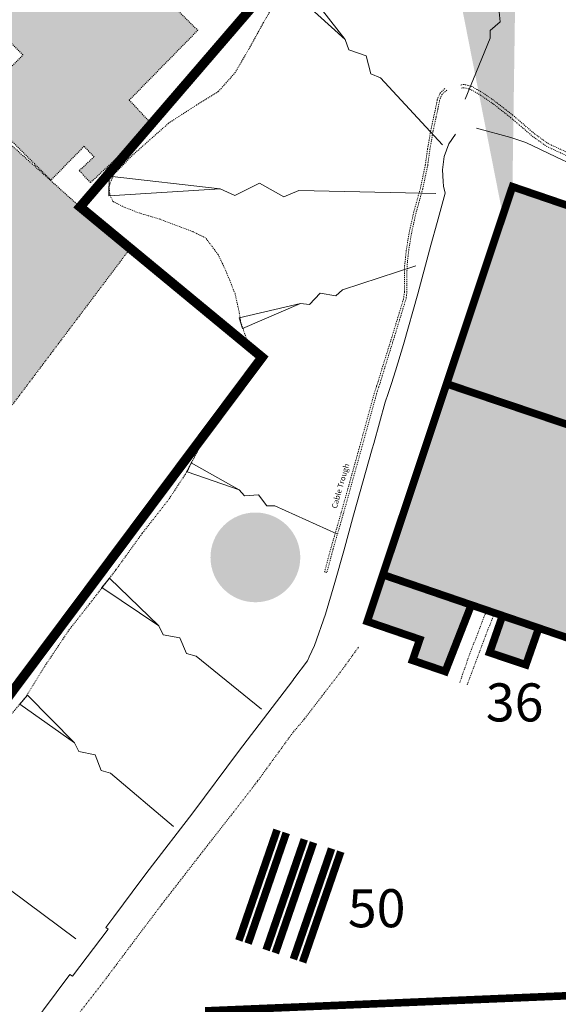
# Model space of a CAD drawing. Extents: x 520897 to 529820, y 180915 to 183203.
# Drawn here: x 521464 to 521520, y 182240 to 182344 of the extents above; entities that cross this region are included whole.
import ezdxf
from ezdxf.enums import TextEntityAlignment as Align

# ---------------------------------------------------------------- set-up
doc = ezdxf.new("R2010")
doc.units = 0
doc.header["$MEASUREMENT"] = 0
for name, pattern in [('Topo-survey_2003$0$DGN Style 2', [0.011429710680628275, 0.006857826408376965, -0.00457188427225131]), ('Topo-survey_2003$0$DGN Style 3', [0.01600159495287959, 0.01142971068062828, -0.00457188427225131]), ('Topo-survey_2003$0$DGN Style 7', [0.022859421361256554, 0.01028673961256545, -0.00457188427225131, 0.003428913204188483, -0.00457188427225131])]:
    doc.linetypes.add(name, pattern=pattern)
doc.layers.add('_Building', color=7, linetype='CONTINUOUS')
doc.layers.add('SITE OUTLINE', color=3, linetype='CONTINUOUS')
doc.layers.add('_Building Hatch', color=7, linetype='CONTINUOUS', lineweight=0, true_color=0xdcdcdc)
for name, color, linetype, lineweight in [('_Building Outlines_Demolished', 140, 'CONTINUOUS', 0), ('_Building Outlines_Demolished_text', 140, 'CONTINUOUS', 0), ('_Building Outlines_Extant', 5, 'CONTINUOUS', 0), ('_Building Outlines_Extant_text', 5, 'CONTINUOUS', 0), ('Topo-survey_2003$0$Level 1', 7, 'CONTINUOUS', 0), ('Topo-survey_2003$0$Level 11', 8, 'CONTINUOUS', 0), ('Topo-survey_2003$0$Level 18', 8, 'CONTINUOUS', 0), ('Topo-survey_2003$0$Level 32', 8, 'CONTINUOUS', 0), ('Topo-survey_2003$0$Level 42', 8, 'CONTINUOUS', 0)]:
    doc.layers.add(name, color=color, linetype=linetype, lineweight=lineweight)
doc.layers.add('WIPEOUT', color=7, linetype='CONTINUOUS', true_color=0xffffff)
doc.styles.add('SWISS721LTBT', font='tt0001m_.ttf')
doc.styles.add('Topo-survey_2003$0$Style-WORKING', font='WORKING.shx')

# ---------------------------------------------------------------- blocks, each defined once
blk = doc.blocks.new('Topo-survey_2003$0$SLOPE')
at = {"layer": 'Topo-survey_2003$0$Level 32', "linetype": 'Continuous', "lineweight": 0, "flags": 128}
blk.add_lwpolyline([(0.9999951616991893, -1.884100493043661e-05), (0.5800193514078273, 1.013785367831588e-05), (0.5350031446068897, -0.02000884417793714), (0.4599939364416059, 0.01999738384620287), (0.3849961656014784, -0.0199898372811731), (0.3400025615628692, -3.973720595240593e-06), (-7.84145959187299e-06, -0.03000868429080583), (7.84145959187299e-06, 0.03000868429080583), (0.3400025615628692, -3.973720595240593e-06)], dxfattribs=at)

msp = doc.modelspace()

# ---------------------------------------------------------------- hatches: boundary and pattern name
at = {"layer": '_Building Hatch'}
h = msp.add_hatch(color=256, dxfattribs=at)
h.paths.add_polyline_path([(521523.251459131, 182269.1887154977), (521525.2505483424, 182275.0184004228), (521532.4992531076, 182272.5334792513), (521531.5173144996, 182269.6691444996), (521533.6039580819, 182268.9537400262), (521533.1967423685, 182267.7659894788), (521531.1100987862, 182268.4813939522), (521530.5011635115, 182266.7038220602)], flags=16)
h.paths.add_polyline_path([(521712.2423457305, 182322.9428421052), (521755.7069769534, 182308.1265855719), (521749.5746323749, 182290.0975768923), (521705.4651153703, 182305.0449986976), (521701.0831605957, 182306.5330424986), (521707.2633226991, 182324.6414078687)])
edge = h.paths.add_edge_path()
edge.add_line((521515.3925542551, 182326.2987254278), (521595.7583911643, 182298.7900000685))
edge.add_line((521595.7583911643, 182298.7900000685), (521665.3226584853, 182275.0461535168))
edge.add_line((521665.3226584855, 182275.0461535167), (521686.2096702226, 182267.9076854251))
edge.add_line((521686.2096702226, 182267.9076854251), (521684.4156611549, 182262.6909239328))
edge.add_line((521684.3823072217, 182262.5949701274), (521684.3832824352, 182262.5959867146))
edge.add_line((521684.3832824352, 182262.5959867146), (521679.1346609685, 182247.3295497463))
edge.add_line((521679.1346609685, 182247.3295497463), (521661.4216163305, 182253.5396871558))
edge.add_line((521661.4216154969, 182253.539689846), (521627.3219435699, 182265.4945723412))
edge.add_line((521627.3219435699, 182265.4945723412), (521620.2083391505, 182244.9733908897))
edge.add_line((521620.2083391505, 182244.9733908897), (521558.0292801544, 182266.2521096563))
edge.add_line((521558.0292801544, 182266.2521096563), (521557.5502779026, 182264.8032677591))
edge.add_line((521557.5502779026, 182264.8032677591), (521553.2513997453, 182266.2175872381))
edge.add_line((521553.2513997453, 182266.2175872381), (521553.7459810302, 182267.7178809935))
edge.add_line((521553.7459810302, 182267.7178809935), (521523.2498131311, 182278.1541184608))
edge.add_line((521523.2498131311, 182278.1541184608), (521661.4216154969, 182253.539689846))
edge.add_line((521523.2498131311, 182278.1541184608), (521511.066456684, 182282.3248310715))
edge.add_line((521511.066456684, 182282.3248310715), (521509.3878301512, 182277.4203897206))
edge.add_line((521509.3878301512, 182277.4203897206), (521509.0828123901, 182277.524970624))
edge.add_line((521509.0828123901, 182277.524970624), (521508.3295298817, 182275.3252330345))
edge.add_line((521508.3295298817, 182275.3252330345), (521504.8956156971, 182276.5004493434))
edge.add_line((521504.8956156971, 182276.5004493434), (521505.6488704716, 182278.7011865482))
edge.add_line((521505.6488704716, 182278.7011865482), (521500.1323943676, 182280.5889194199))
edge.add_line((521500.1323943676, 182280.5889194199), (521501.7746187399, 182285.5073565813))
edge.add_line((521501.7746187399, 182285.5073565813), (521515.3925542545, 182326.2987254272))
edge.add_line((521515.3925542545, 182326.2987254272), (521523.2498131311, 182278.1541184608))
edge.add_line((521478.768018922, 182504.5445487995), (521493.8913030504, 182492.196226194))
edge.add_line((521493.8913030504, 182492.196226194), (521501.2796975559, 182501.2266086129))
edge.add_line((521501.2796975559, 182501.2266086129), (521496.621148932, 182505.0398758102))
edge.add_line((521496.6201493166, 182505.0398480762), (521483.6497549723, 182515.6552120621))
edge.add_line((521483.6497549723, 182515.6552120621), (521476.2643858508, 182506.5878993433))
edge.add_line((521476.2643858508, 182506.5878993433), (521478.7670193067, 182504.5445210657))
edge.add_line((521515.8069315037, 182535.6377416198), (521504.0866016775, 182545.1503505556))
edge.add_line((521504.0866016775, 182545.1503505556), (521492.1588842678, 182530.5519333333))
edge.add_line((521518.5327903278, 182542.1348394082), (521528.2513339064, 182534.2093236705))
edge.add_line((521528.2513339064, 182534.2093236705), (521523.9786983861, 182529.0168295964))
edge.add_line((521523.9786983861, 182529.0168295964), (521515.8069315037, 182535.6377416198))
edge.add_line((521486.0496281724, 182535.5244126908), (521502.2346287237, 182555.3999307508))
edge.add_line((521502.2346287237, 182555.3999307508), (521518.5327903278, 182542.1348394082))
for points in [[(521470.3704227495, 182330.5467212771), (521466.8779847504, 182326.9804906588), (521458.8920820239, 182335.0151012058), (521463.9537167303, 182340.1464537663), (521462.2633136514, 182341.8322207818), (521462.1584159943, 182344.5313498046), (521471.1376181047, 182353.6989042473), (521482.3196633015, 182342.7468128846), (521475.1246113016, 182335.4014407551), (521477.5670268326, 182332.7881731886), (521471.0466461075, 182326.726005903), (521469.8711415152, 182327.9898907686), (521471.4227575669, 182329.4314776123)], [(521458.9881792124, 182334.0393910387), (521475.0534464469, 182319.5773802281), (521461.0016355686, 182300.9144902312), (521439.6901433765, 182271.9352928899), (521430.6353800221, 182260.0465961322), (521423.2179495271, 182247.0868969901), (521415.0750237132, 182251.7668622876), (521411.4273325815, 182245.4672744909), (521398.3405182794, 182252.9592082481), (521399.4872815171, 182254.9667846667), (521402.4343716262, 182260.124502853), (521416.7356589282, 182285.1557614411), (521418.9452432868, 182288.2662382474), (521426.0286078432, 182297.8703817054), (521425.0000854321, 182298.6321498133), (521428.8574887239, 182303.7190872854), (521428.5341486676, 182303.9432060217), (521443.3548851558, 182324.2780644413), (521443.0437635503, 182324.5305329476), (521445.9119000527, 182328.4956026827), (521448.9086449726, 182326.346887512), (521453.4897537669, 182332.6443617847), (521456.3682944715, 182330.5013705547)], [(521500.1323943676, 182280.5889194199), (521505.6488704716, 182278.7011865482), (521504.8956156971, 182276.5004493434), (521508.3295298817, 182275.3252330345), (521509.0828123901, 182277.524970624), (521509.3878301512, 182277.4203897206), (521511.066456684, 182282.3248310715), (521553.7459810302, 182267.7178809935), (521553.2513997453, 182266.2175872381), (521557.5502779026, 182264.8032677591), (521558.0292801544, 182266.2521096563), (521620.2083391505, 182244.9733908897), (521627.3219435699, 182265.4945723412), (521679.1346609682, 182247.3295497461), (521686.1975639022, 182267.9113510794), (521515.3925542546, 182326.2987254276)], [(521514.3432239605, 182281.182457192), (521512.9913899368, 182277.311422102), (521516.8054823554, 182276.0354790054), (521518.1556892178, 182279.8921141504)]]:
    msp.add_hatch(color=256, dxfattribs=at).paths.add_polyline_path(points)
at = {"layer": 'WIPEOUT'}
h = msp.add_hatch(color=256, dxfattribs=at)
edge = h.paths.add_edge_path()
edge.add_arc((521488.3786704615, 182287.3255256095), 4.71866625740587, 0, 360)

# ---------------------------------------------------------------- linework, layer by layer
at = {"layer": '_Building', "linetype": 'Topo-survey_2003$0$DGN Style 7', "lineweight": 13, "extrusion": (-0.1024973681804526, -0.303127854273321, 0.9474216555893861), "elevation": -108722.3897690674, "flags": 128}
msp.add_lwpolyline([(435634.9409675334, 321904.9922712003), (435719.8838739286, 321904.6578834753), (435793.388386346, 321904.4360000313)], dxfattribs=at)
at = {"layer": '_Building', "linetype": 'Topo-survey_2003$0$DGN Style 7', "lineweight": 13}
for points in [[(521470.3704227495, 182330.5467212771, 7.005999999999858), (521466.8779847504, 182326.9804906588, 6.864000000000033), (521458.8920820239, 182335.0151012058, 6.792999999999893), (521463.9537167303, 182340.1464537663, 7.297000000000025), (521462.2633136514, 182341.8322207818, 7.284999999999854), (521462.1584159943, 182344.5313498046, 7.281999999999925), (521471.1376181047, 182353.6989042473, 7.482999999999947), (521482.3196633015, 182342.7468128846, 7.492999999999938), (521475.1246113016, 182335.4014407551, 7.200000000000045), (521477.5670268326, 182332.7881731886, 6.529999999999973), (521471.0466461075, 182326.726005903, 6.550999999999931), (521469.8711415152, 182327.9898907686, 6.550999999999931), (521471.4227575669, 182329.4314776123, 6.550999999999931)], [(521458.9881792124, 182334.0393910387, 7.000999999999976), (521475.0534464469, 182319.5773802281, 7.134000000000015), (521461.0016355686, 182300.9144902312, 7.08199999999988), (521439.6901433765, 182271.9352928899, 10.21599999999989), (521430.6353800221, 182260.0465961322, 10.19699999999989), (521423.2179495271, 182247.0868969901, 10.1869999999999), (521415.0750237132, 182251.7668622876, 10.1869999999999), (521411.4273325815, 182245.4672744909, 10.20900000000006), (521398.3405182794, 182252.9592082481, 10.16499999999996), (521399.4872815171, 182254.9667846667, 10.16599999999994), (521402.4343716262, 182260.124502853, 10.16799999999989), (521416.7356589282, 182285.1557614411, 10.17499999999995), (521418.9452432868, 182288.2662382474, 7.220000000000027), (521426.0286078432, 182297.8703817054, 7.243999999999915), (521425.0000854321, 182298.6321498133, 7.201000000000022), (521428.8574887239, 182303.7190872854, 7.224999999999909), (521428.5341486676, 182303.9432060217, 7.224999999999909), (521443.3548851558, 182324.2780644413, 6.757000000000062), (521443.0437635503, 182324.5305329476, 6.757000000000062), (521445.9119000527, 182328.4956026827, 6.757000000000062), (521448.9086449726, 182326.346887512, 6.990999999999985), (521453.4897537669, 182332.6443617847, 7.701000000000022), (521456.3682944715, 182330.5013705547, 7.705999999999904)]]:
    msp.add_polyline3d(points, close=True, dxfattribs=at)
at = {"layer": '_Building Hatch', "elevation": -6.331000000000131, "flags": 128}
msp.add_lwpolyline([(521500.1323943676, 182280.5889194199), (521505.6488704716, 182278.7011865482), (521504.8956156971, 182276.5004493434), (521508.3295298817, 182275.3252330345), (521509.0828123901, 182277.524970624), (521509.3878301512, 182277.4203897206), (521511.066456684, 182282.3248310715), (521553.7459810302, 182267.7178809935), (521553.2513997453, 182266.2175872381), (521557.5502779026, 182264.8032677591), (521558.0292801544, 182266.2521096563), (521620.2083391505, 182244.9733908897), (521627.3219435699, 182265.4945723412), (521679.1346609682, 182247.3295497461), (521686.1975639022, 182267.9113510794), (521515.3925542546, 182326.2987254276)], close=True, dxfattribs=at)
at = {"layer": '_Building Outlines_Demolished', "linetype": 'Continuous', "ltscale": 12, "const_width": 0.8, "flags": 128}
for points in [[(521486.6445784598, 182247.0458962786), (521490.6557732975, 182258.6789550764)], [(521487.6115651394, 182246.7237497046), (521491.6227599771, 182258.3568085024)], [(521489.5097198865, 182246.0436654754), (521493.5209147242, 182257.6767242732)], [(521490.4767065661, 182245.7215189014), (521494.4879014037, 182257.3545776992)], [(521492.374861313, 182245.0772257534), (521496.3860561507, 182256.7102845511)], [(521493.3418479926, 182244.7550791794), (521497.3530428303, 182256.3881379771)]]:
    msp.add_lwpolyline(points, dxfattribs=at)
msp.add_lwpolyline([(521483.4880825572, 182239.6605421059), (521589.115863488, 182244.0816965566), (521589.4992951856, 182234.9209581547), (521483.8715142548, 182230.499803704)], close=True, dxfattribs=at)
at = {"layer": '_Building Outlines_Extant', "const_width": 0.8, "flags": 128}
for points, elevation in [([(521515.3925542551, 182326.2987254278), (521508.4732219527, 182305.5724533878), (521627.3219435699, 182265.4945723412), (521679.1346609685, 182247.3295497463), (521686.1975639022, 182267.9113510794), (521651.1974893528, 182279.8682627012), (521652.3185275128, 182283.1636210192), (521640.9789743212, 182287.028617968), (521639.864433063, 182283.7154329772), (521631.0273598486, 182286.7685210861), (521631.9231060785, 182289.5304259888), (521619.9427812856, 182293.6667562285), (521619.0352603465, 182290.8605077104)], -0.2689999998838175), ([(521501.7746187399, 182285.5073565813), (521511.066456684, 182282.3248310715), (521620.2083391505, 182244.9733908897), (521627.3219435699, 182265.4945723412), (521508.4732219527, 182305.5724533878)], -6.557000000000016), ([(521501.7746187399, 182285.5073565813), (521500.1323943676, 182280.5889194199), (521505.6488704716, 182278.7011865482), (521504.8956156971, 182276.5004493434), (521508.3295298817, 182275.3252330345), (521511.066456684, 182282.3248310715)], -6.557000000000016), ([(521514.3432239605, 182281.182457192), (521512.9913899368, 182277.311422102), (521516.8054823554, 182276.0354790054), (521518.1556892178, 182279.8921141504)], -6.557000000000016)]:
    msp.add_lwpolyline(points, close=True, dxfattribs=dict(at, elevation=elevation))
at = {"layer": 'SITE OUTLINE', "color": 3, "const_width": 1}
msp.add_lwpolyline([(521658.8354669529, 182483.7324454354), (521604.8638278212, 182322.3375868537, -0.3697082645053026), (521590.940022673, 182317.3293849928), (521521.019447542, 182356.156541305), (521522.1650074174, 182358.6143566634), (521522.3873966363, 182359.34833368), (521511.0747466873, 182364.6143362809, -0.2244005478176252), (521505.4619331787, 182371.364737383), (521505.2703793517, 182372.2864304761), (521497.3894369, 182374.6562699485), (521493.0379797678, 182376.0014505698), (521490.6863209399, 182373.2675748443), (521474.3941511368, 182374.2711744366), (521473.524778926, 182370.6080102327), (521470.2835707452, 182364.938217426, -0.268583768436538), (521476.0417791915, 182366.9940296907, -0.07432147459978049), (521487.7549291219, 182365.180350046), (521500.5296956849, 182359.7123108992), (521469.9581023668, 182324.1719072283), (521489.079332216, 182308.3612134552), (521441.5398589461, 182244.7121210395), (521408.3393651193, 182239.5014831778)], format="xyb", dxfattribs=at)
at = {"layer": 'Topo-survey_2003$0$Level 1', "linetype": 'Continuous', "lineweight": 13}
msp.add_polyline3d([(521523.2498131311, 182278.1541184608, -6.586000000000013), (521511.066456684, 182282.3248310715, -6.569999999999936), (521509.3878301512, 182277.4203897206, -6.489000000000033), (521509.0828123901, 182277.524970624, -6.483999999999924), (521508.3295298817, 182275.3252330345, -6.468000000000075), (521504.8956156971, 182276.5004493434, -6.442000000000007), (521505.6488704716, 182278.7011865482, -6.424999999999955), (521500.1323943676, 182280.5889194199, -6.331000000000131), (521501.7746187399, 182285.5073565813, -6.557000000000016), (521515.3925542545, 182326.2987254272, -6.521999999999935)], dxfattribs=at)
at = {"layer": 'Topo-survey_2003$0$Level 11', "linetype": 'Topo-survey_2003$0$DGN Style 2', "lineweight": 0, "extrusion": (-0.4002919213674145, 0.1754557839424414, 0.8994340696066205), "elevation": -176780.836385533, "flags": 128}
msp.add_lwpolyline([(-376309.1275152609, 363788.5433228866), (-376304.0623413817, 363788.7858544776), (-376300.981407192, 363789.0558424749)], dxfattribs=at)
at = {"layer": 'Topo-survey_2003$0$Level 11', "linetype": 'Topo-survey_2003$0$DGN Style 2', "lineweight": 0, "extrusion": (-0.858509392267159, 0.337659380857315, 0.3859375155489912), "elevation": -386177.7206065208, "flags": 128}
msp.add_lwpolyline([(-360515.2443390473, 161549.9953320465), (-360509.9601903792, 161550.1015622389), (-360507.075513072, 161550.2392278962)], dxfattribs=at)
at = {"layer": 'Topo-survey_2003$0$Level 11', "linetype": 'Topo-survey_2003$0$DGN Style 3', "lineweight": 0}
msp.add_polyline3d([(521460.1322739779, 182227.2510442391, -5.942000000000007), (521461.8943734955, 182228.9665739793, -5.968000000000075), (521465.3800382203, 182233.4259603078, -5.970000000000027), (521468.7606082521, 182237.9954743148, -5.993999999999915), (521472.5459488627, 182242.8673304767, -6.016000000000076), (521475.4504573998, 182246.7473762442, -6.108999999999924), (521478.5591731764, 182250.8751807721, -6.134999999999991), (521482.3403489223, 182255.7529236905, -6.153999999999996), (521486.084091571, 182260.5375926425, -6.211999999999989), (521488.618139691, 182263.8161327331, -6.232999999999947), (521492.2720639991, 182268.8454047629, -6.25), (521493.5543421736, 182270.3675528121, -6.274000000000115), (521495.7709721322, 182273.2601412076, -6.33400000000006), (521497.269763982, 182275.1994544859, -6.346000000000004), (521499.2043565699, 182277.8731366882, -6.331000000000131)], dxfattribs=at)
at = {"layer": 'Topo-survey_2003$0$Level 18', "linetype": 'Continuous', "lineweight": 13}
for points in [[(521613.0216964713, 182298.5496859837, -6.133000000000038), (521611.7046665554, 182298.2440420721, -6.182999999999993), (521610.3525776634, 182298.2645512966, -6.232999999999947), (521609.5566124916, 182298.4325407163, -6.26299999999992), (521598.7191098274, 182302.1223941015, -6.329999999999927), (521583.0344200297, 182307.4464448106, -6.30600000000004), (521563.4493923279, 182314.1708626974, -6.29300000000012), (521549.8020888179, 182318.824160013, -6.279999999999973), (521537.0336872318, 182323.2047277772, -6.320999999999913), (521523.2000151137, 182327.9769020961, -6.223999999999933), (521520.6802184361, 182329.0884459336, -6.200000000000045), (521516.7844492165, 182330.9371122604, -6.211000000000013), (521515.2224855783, 182331.4549921625, -6.200000000000045), (521511.6016096117, 182332.4459524211, -6.105000000000018)], [(521508.3147339472, 182325.6171678758, -6.312000000000126), (521508.1578194509, 182326.3691052674, -6.312000000000126), (521508.0946373593, 182326.8435354765, -6.312000000000126), (521508.0406710554, 182328.0675095931, -6.312000000000126), (521508.2104026963, 182329.4857624514, -6.312000000000126), (521508.7168347167, 182330.8113176591, -6.312000000000126), (521509.420374334, 182331.8112141571, -6.212999999999965)], [(521508.3147339472, 182325.6171678758, -6.312000000000126), (521507.4829523365, 182322.5329129654, -6.370000000000118), (521506.813131132, 182320.1374147804, -6.414999999999964), (521506.6822479822, 182319.6265883901, -6.395999999999958), (521505.4639544791, 182315.0410365215, -6.461000000000013), (521503.9350340269, 182309.7165855403, -6.510999999999967), (521503.089017763, 182306.9290499833, -6.566000000000031), (521502.6746612896, 182305.6020478308, -6.481999999999971), (521502.3291769059, 182304.5690688665, -6.489000000000033), (521502.0273186445, 182303.6583468507, -6.474999999999909), (521500.8113655495, 182299.312952269, -6.510999999999967), (521500.6493532629, 182298.7342364329, -6.5150000000001), (521498.6826861474, 182291.7720150591, -6.429000000000087), (521497.6721182687, 182288.0285481417, -6.378999999999905), (521496.7194025646, 182284.6878406137, -6.378999999999905), (521495.7409187327, 182281.3384150822, -6.336000000000013), (521494.5942245761, 182278.0663541856, -6.326999999999998), (521494.0175179967, 182276.857895034, -6.309999999999945), (521493.847263966, 182276.4320094096, -6.322000000000116), (521492.4303597643, 182274.5699969276, -6.31899999999996), (521492.2981272212, 182274.3962627785, -6.317999999999984), (521486.6155149887, 182266.9117829559, -6.264000000000124), (521481.8126809422, 182260.4570989108, -6.163999999999987), (521477.2218098238, 182254.5114892385, -6.09699999999998), (521476.4482693987, 182253.5106509846, -6.085000000000036), (521473.5026343756, 182249.5264245464, -6.060999999999922), (521472.7663582526, 182248.5526301786, -6.058999999999969)], [(521472.7663582526, 182248.5526301786, -6.058999999999969), (521472.6738619141, 182248.4250158088, -6.058999999999969), (521472.9154565794, 182248.2266398582, -6.058999999999969), (521469.1639340956, 182243.2896965678, -6.058999999999969), (521468.894738475, 182243.473301355, -6.032999999999902)], [(521398.3272744903, 182219.5429871331, -5.800999999999931), (521399.3437200182, 182221.3438698303, -5.800999999999931), (521399.5206808634, 182221.3837929971, -5.800999999999931), (521407.7361224854, 182222.2029541263, -5.800999999999931), (521415.6180519277, 182222.9638432556, -5.809999999999945), (521425.4964133244, 182223.9531890572, -5.836999999999989), (521427.8616201385, 182224.1948783754, -5.851000000000113), (521428.4841043538, 182224.2581666193, -5.855000000000018), (521432.3676195245, 182224.6540238138, -5.880000000000109), (521440.3617578816, 182225.4810503715, -5.880000000000109), (521449.1853574934, 182226.4111207406, -5.867999999999938), (521451.2765298386, 182226.6141951676, -5.905999999999949), (521452.7466118372, 182226.9200839008, -5.889000000000124), (521454.0336544887, 182227.2609096823, -5.891000000000076), (521455.3909559237, 182227.8457778851, -5.894000000000005), (521456.7474313215, 182228.640703979, -5.901000000000067), (521457.9425538371, 182229.4821730354, -5.907999999999902), (521459.298875986, 182230.6792495695, -5.924999999999955), (521460.448230662, 182232.1246816255, -5.951000000000022), (521463.2539400962, 182235.8879423887, -6.037000000000035), (521468.894738475, 182243.473301355, -6.032999999999902)]]:
    msp.add_polyline3d(points, dxfattribs=at)
at = {"layer": 'Topo-survey_2003$0$Level 32', "linetype": 'Topo-survey_2003$0$DGN Style 2', "lineweight": 0}
for points in [[(521487.6800706652, 182309.3816435774, 3.333000000000084), (521487.5644430791, 182310.0516945168, 3.276000000000067), (521486.860444451, 182311.9529012209, 3.305000000000064), (521486.6837726732, 182313.0924397603, 3.295000000000073), (521486.2409811138, 182315.0619170095, 3.324000000000069), (521485.2856508387, 182317.4403368769, 3.307000000000016), (521484.464580301, 182319.162227748, 3.355000000000018), (521483.1424818016, 182320.9142347566, 3.378999999999905), (521481.7754202046, 182321.5825779244, 3.372000000000071), (521478.3692214984, 182322.8766085937, 3.429000000000087), (521476.0683262305, 182323.5620595157, 3.439000000000078), (521474.5988565391, 182324.1355260151, 3.442999999999984), (521473.4042267948, 182324.7546324471, 3.464999999999918), (521473.079237056, 182325.4708947382, 3.476999999999862), (521472.9976590342, 182326.3559727157, 3.47199999999998), (521473.514140284, 182327.6077782591, 3.47199999999998), (521475.5903263106, 182329.7211718768, 3.47199999999998), (521479.2664331652, 182332.9773770905, 3.479000000000042), (521482.1837599953, 182334.8810181192, 3.445999999999913), (521484.482281649, 182336.300310974, 3.384000000000015), (521486.2326160245, 182338.2596081882, 3.43100000000004), (521487.7165726427, 182340.8057434469, 3.445999999999913), (521489.2010067159, 182343.5149546757, 3.538999999999987), (521489.9719750658, 182344.8248404736, 3.576999999999998)], [(521459.732511748, 182268.2337215939, 3.257000000000062), (521462.251218711, 182270.2623554284, 3.191000000000031), (521464.2529423633, 182272.6437870188, 3.118999999999915), (521466.2198733862, 182275.8465696138, 3.080999999999904), (521468.7904260016, 182279.6843372268, 3.093000000000075), (521470.9596532478, 182282.4465608156, 3.147999999999911), (521473.7285373383, 182286.0227283024, 3.197999999999865), (521476.4951254962, 182289.8619332935, 3.194999999999936), (521479.3294861854, 182293.4939381785, 3.15300000000002), (521481.0196143647, 182296.0728039635, 3.083000000000084), (521483.1039957752, 182299.982115685, 3.20900000000006)]]:
    msp.add_polyline3d(points, dxfattribs=at)
at = {"layer": 'Topo-survey_2003$0$Level 42', "linetype": 'Topo-survey_2003$0$DGN Style 2', "lineweight": 0}
for points in [[(521508.4873328052, 182336.451122077, -3.935999999999922), (521507.9916756487, 182335.9992017486, -3.952999999999975), (521507.7312549249, 182335.3617340658, -4.117999999999938), (521507.566372895, 182334.4898258618, -4.314000000000078), (521507.3715578727, 182333.6150864108, -4.530999999999949), (521507.0406349694, 182332.0933232781, -4.701000000000022), (521506.7227517708, 182330.2457964793, -4.750999999999976), (521506.4831761585, 182328.5324930836, -4.727000000000089), (521505.9616839074, 182326.055077125, -4.572000000000116), (521505.2599546262, 182323.5476509514, -4.476000000000113), (521504.7726252666, 182321.353291342, -4.419000000000096), (521504.4877594998, 182319.5777079182, -4.409000000000106), (521504.3124401958, 182317.9642249956, -4.394999999999982), (521504.3059922757, 182315.2760121275, -4.511999999999944), (521504.2080048597, 182314.5170025977, -4.518000000000029), (521502.8031992957, 182309.9112702642, -3.814000000000078), (521501.9190855178, 182307.0906653951, -3.346000000000004), (521501.5130865074, 182305.7508901141, -3.207000000000107), (521501.3470226834, 182305.2460903456, -3.115999999999985), (521501.19876019, 182304.8208148665, -3.087999999999965), (521500.9296372384, 182303.8479768343, -3.099999999999909), (521499.5676645064, 182298.8882962722, -3.242999999999938), (521497.6416222753, 182291.9762208731, -3.398000000000138), (521496.5531676016, 182288.2275918672, -3.480000000000018), (521495.8938671027, 182285.7413505572, -3.547000000000025), (521495.6514621759, 182285.7886459217, -3.548000000000002), (521496.3142341926, 182288.2939908588, -3.480000000000018), (521497.4036330139, 182292.0446468292, -3.398000000000138), (521499.3287588313, 182298.9536956485, -3.242999999999938), (521499.6604487165, 182300.1593584621, -3.208000000000084), (521500.6917034447, 182303.9144035597, -3.099999999999909), (521500.9626314901, 182304.8942943671, -3.087999999999965), (521501.1137264261, 182305.3256507398, -3.115999999999985), (521501.2769300735, 182305.82536923, -3.207000000000107), (521501.6829845515, 182307.1631452803, -3.346000000000004), (521502.5670983295, 182309.9837501494, -3.814000000000078), (521503.9554639143, 182314.533004814, -4.511999999999944), (521504.0544509457, 182315.2920420777, -4.511999999999944), (521504.0609543336, 182317.9782557151, -4.394999999999982), (521504.2377459246, 182319.610786797, -4.409000000000106), (521504.5252222632, 182321.4004480372, -4.419000000000096), (521505.0151621946, 182323.608885463, -4.476000000000113), (521505.7169192097, 182326.1153120212, -4.572000000000116), (521506.2348844754, 182328.5756235835, -4.727000000000089), (521506.4735714076, 182330.2849007841, -4.750999999999976), (521506.793204232, 182332.1414795886, -4.701000000000022), (521507.1249603475, 182333.6692681473, -4.530999999999949), (521507.3198585716, 182334.5410087522, -4.314000000000078), (521507.4881566514, 182335.4340198139, -4.117999999999938), (521507.7795123747, 182336.1463742499, -3.952999999999975), (521508.3180987189, 182336.6375002518, -3.935999999999922)], [(521578.1720189573, 182309.9895698194, -5.325000000000045), (521568.3140188261, 182313.422489774, -5.337999999999965), (521562.8868135603, 182315.3016951918, -5.314000000000078), (521552.5843764638, 182318.8163206158, -5.326999999999998), (521536.2918469032, 182324.4146190644, -5.376999999999953), (521524.7158587431, 182328.3280773964, -5.245000000000118), (521523.488264643, 182328.8012134504, -5.258000000000038), (521522.2685601178, 182329.3866114953, -5.275000000000091), (521519.1859907649, 182330.8066661368, -5.210000000000036), (521517.7583528647, 182331.8194617854, -5.006000000000085), (521515.4352872384, 182333.8087993877, -4.503999999999905), (521513.5537563171, 182335.2801832234, -4.154999999999973), (521512.2521772978, 182336.1844332202, -3.932000000000016), (521511.68268585, 182336.5187676199, -3.886999999999944), (521511.1481242754, 182336.8200580497, -3.886999999999944), (521510.7313726628, 182336.9495497224, -3.886999999999944), (521510.2844927246, 182337.0471935695, -3.886999999999944), (521510.045361591, 182337.0125482099, -3.886999999999944), (521509.9635860742, 182336.9672628386, -3.886999999999944)], [(521579.9474433825, 182309.0974660639, -5.36200000000008), (521579.9464160333, 182309.0984379454, -5.36200000000008), (521570.1149871165, 182312.4750731724, -5.36200000000008), (521568.2183512592, 182313.1207204637, -5.337999999999965), (521562.7785392682, 182314.9855707263, -5.314000000000078), (521552.4761299055, 182318.499196535, -5.326999999999998), (521536.1845722264, 182324.0985223328, -5.376999999999953), (521524.6183583487, 182328.0202549263, -5.245000000000118), (521523.355722244, 182328.4944195253, -5.258000000000038), (521522.1259106298, 182329.0835386929, -5.275000000000091), (521519.0179903531, 182330.515894987, -5.210000000000036), (521517.5525901366, 182331.5556537117, -5.006000000000085), (521515.2233881488, 182333.5498229875, -4.503999999999905), (521513.3551572996, 182335.0105715948, -4.154999999999973), (521512.071931897, 182335.902325802, -3.932000000000016), (521511.5156573195, 182336.2290238192, -3.886999999999944), (521511.0146377287, 182336.51123716, -3.886999999999944), (521510.6453117792, 182336.6260384795, -3.886999999999944), (521510.2729025861, 182336.7077415572, -3.886999999999944), (521510.0945815851, 182336.680785656, -3.886999999999944), (521510.0443222834, 182336.6533812295, -3.886999999999944)]]:
    msp.add_polyline3d(points, dxfattribs=at)

# ---------------------------------------------------------------- block references
at = {"layer": 'Topo-survey_2003$0$Level 32', "linetype": 'Continuous', "lineweight": 0}
for p, xscale, yscale, zscale, rotation in [((521516.6770941973, 182350.7797675238, -1132.547), 16.49999992210907, 16.49999992210907, 16.5, 247.7892376092647), ((521492.5629797353, 182347.4567114436, -1132.547), 22.80999838735383, 22.80999838735383, 22.81000055879448, 312.6892391359199), ((521472.9976590342, 182326.3559727157, -1132.547), 34.36999781008013, 34.36999781008013, 34.37000111758898, 358.6892365214792), ((521486.860444451, 182311.9529012209, -1132.547), 19.3540008170966, 19.3540008170966, 19.35400096857713, 18.189231860501), ((521481.4056839407, 182296.7967896558, -1132.547), 17.03700020476457, 17.03700020476457, 17.03700150874513, 335.7892440805841), ((521472.6526561835, 182284.6333555156, -1132.547), 21.08199826209485, 21.08199826209485, 21.08199843537541, 320.9892403197037), ((521464.0311857898, 182272.379535203, -1132.547), 20.65299975810043, 20.65299975810043, 20.65299793246037, 319.6892296769936), ((521453.1563100892, 182259.3879354364, -1132.547), 20.37899771197155, 20.37899771197155, 20.37899771197155, 323.3892371571009)]:
    msp.add_blockref('Topo-survey_2003$0$SLOPE', p, dxfattribs=dict(at, xscale=xscale, yscale=yscale, zscale=zscale, rotation=rotation))

# ---------------------------------------------------------------- texts
at = {"layer": '_Building Outlines_Demolished_text', "style": 'SWISS721LTBT'}
msp.add_text('50', height=4, dxfattribs=at).set_placement((521498.0939477013, 182248.4375594831))
at = {"layer": '_Building Outlines_Extant_text', "style": 'SWISS721LTBT'}
msp.add_text('36', height=4, dxfattribs=at).set_placement((521512.5927286491, 182270.0792798256))
at = {"layer": 'Topo-survey_2003$0$Level 42', "linetype": 'Continuous', "lineweight": 0, "style": 'Topo-survey_2003$0$Style-WORKING'}
msp.add_text('Cable Trough', height=0.5700000000000001, rotation=73.9892377766621, dxfattribs=at).set_placement((521497.314670428, 182294.834249053, -1132.547), align=Align.MIDDLE_CENTER)

doc.saveas('drawing.dxf')
